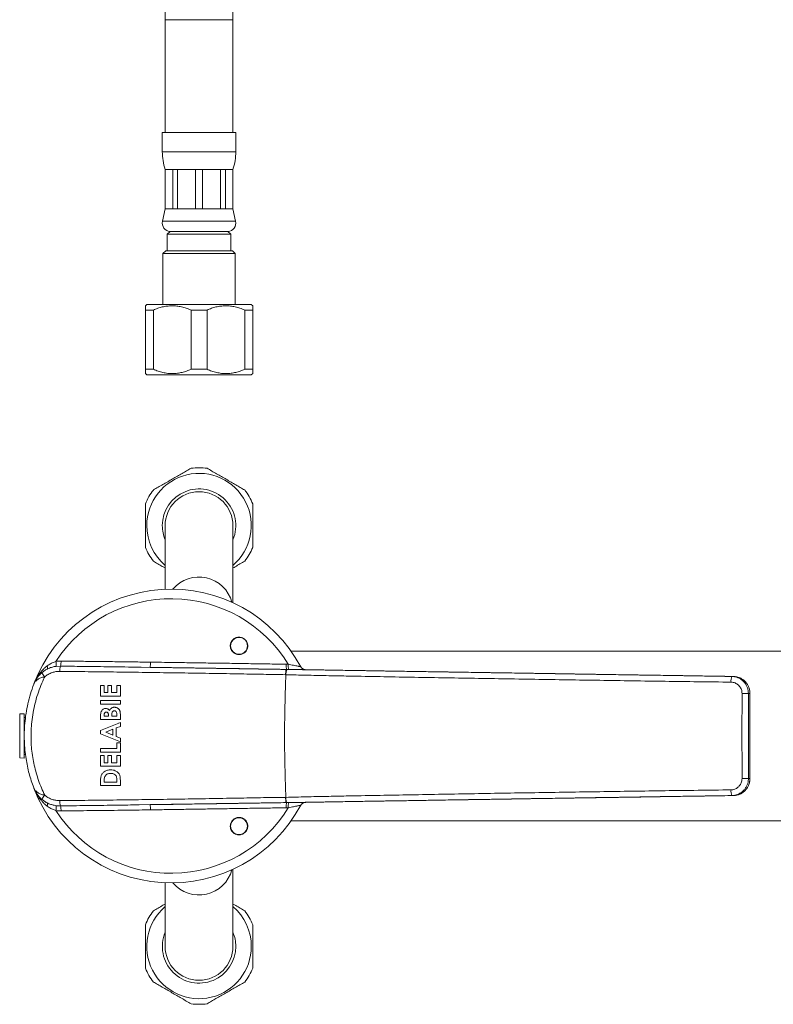
# Model space of a CAD drawing. Units: millimetres. Extents: x -67 to 346, y -311 to 560.
# Drawn here: x 63 to 197, y -311 to -137 of the extents above; entities that cross this region are included whole.
import ezdxf

# ---------------------------------------------------------------- set-up
doc = ezdxf.new("R2010")
doc.units = ezdxf.units.MM

msp = doc.modelspace()

# ---------------------------------------------------------------- linework, layer by layer
at = {"color": 7, "linetype": 'Continuous', "lineweight": 0}
for p, q in [((89.23, 15.38), (89.23, -137.12)), ((101.23, -137.12), (101.23, 15.38)), ((89.23, -137.12), (89.23, -157.12)), ((101.23, -157.12), (101.23, -137.12)), ((88.73, -157.12), (88.73, -160.5)), ((101.73, -157.12), (88.73, -157.12)), ((101.73, -160.5), (101.73, -157.12)), ((89.23, -163.62), (89.23, -170.62)), ((89.26, -163.62), (89.23, -163.62)), ((90.57, -163.62), (89.26, -163.62)), ((89.26, -163.62), (89.26, -170.62)), ((91.44, -163.62), (90.57, -163.62)), ((90.57, -170.62), (90.57, -163.62)), ((94.61, -163.62), (91.44, -163.62)), ((91.44, -163.62), (91.44, -170.62)), ((95.84, -163.62), (94.61, -163.62)), ((94.61, -170.62), (94.61, -163.62)), ((99.01, -163.62), (95.84, -163.62)), ((95.84, -163.62), (95.84, -170.62)), ((99.88, -163.62), (99.01, -163.62)), ((99.01, -170.62), (99.01, -163.62)), ((101.2, -163.62), (99.88, -163.62)), ((99.88, -163.62), (99.88, -170.62)), ((101.23, -163.62), (101.2, -163.62)), ((101.2, -170.62), (101.2, -163.62)), ((101.23, -170.62), (101.23, -163.62)), ((89.23, -170.62), (88.76, -172.82)), ((89.26, -170.62), (89.23, -170.62)), ((90.57, -170.62), (89.26, -170.62)), ((91.44, -170.62), (90.57, -170.62)), ((94.61, -170.62), (91.44, -170.62)), ((95.84, -170.62), (94.61, -170.62)), ((99.01, -170.62), (95.84, -170.62)), ((99.88, -170.62), (99.01, -170.62)), ((101.2, -170.62), (99.88, -170.62)), ((101.23, -170.62), (101.2, -170.62)), ((101.69, -172.82), (101.23, -170.62)), ((90.1, -174.62), (89.6, -175.12)), ((89.6, -175.12), (89.6, -178.02)), ((100.85, -175.12), (89.6, -175.12)), ((100.35, -174.62), (90.1, -174.62)), ((100.85, -175.12), (100.35, -174.62)), ((100.85, -178.02), (100.85, -175.12)), ((89.33, -178.02), (88.83, -178.52)), ((88.83, -178.52), (88.83, -187.52)), ((101.63, -178.52), (88.83, -178.52)), ((101.13, -178.02), (89.33, -178.02)), ((101.63, -178.52), (101.13, -178.02)), ((101.63, -187.52), (101.63, -178.52)), ((85.98, -187.52), (85.73, -187.77)), ((104.48, -187.52), (85.98, -187.52)), ((104.73, -187.77), (104.48, -187.52)), ((87.14, -188.52), (85.73, -188.52)), ((85.73, -188.52), (85.73, -199.02)), ((87.14, -199.02), (87.14, -188.52)), ((93.81, -188.52), (93.81, -199.02)), ((96.64, -188.52), (93.81, -188.52)), ((96.64, -199.02), (96.64, -188.52)), ((103.31, -188.52), (103.31, -199.02)), ((104.73, -188.52), (103.31, -188.52)), ((104.73, -199.02), (104.73, -188.52)), ((87.14, -199.02), (85.73, -199.02)), ((85.73, -199.77), (85.98, -200.02)), ((104.48, -200.02), (85.98, -200.02)), ((96.64, -199.02), (93.81, -199.02)), ((104.73, -199.02), (103.31, -199.02)), ((104.48, -200.02), (104.73, -199.77)), ((89.23, -226.69), (89.23, -237.96)), ((101.23, -240.34), (101.23, -226.69)), ((100.8, -247.98), (100.8, -248)), ((103.8, -248), (103.8, -247.98)), ((224.85, -248.94), (111.54, -248.94)), ((70.7, -251.56), (69.93, -251.61)), ((86.58, -251.78), (84.98, -251.75)), ((110.65, -251.23), (111.03, -251.23)), ((110.77, -252.15), (110.77, -252.15)), ((110.77, -252.15), (110.77, -252.15)), ((113.23, -251.67), (113.23, -251.67)), ((114.09, -252.2), (114.09, -252.2)), ((77.8, -256.87), (77.8, -254.98)), ((77.8, -254.98), (78.43, -254.98)), ((78.43, -254.98), (78.43, -256.24)), ((79.1, -256.24), (79.1, -254.98)), ((79.1, -254.98), (79.73, -254.98)), ((79.73, -254.98), (79.73, -256.24)), ((80.67, -256.24), (80.67, -254.98)), ((80.67, -254.98), (81.3, -254.98)), ((81.3, -254.98), (81.3, -256.87)), ((81.3, -256.87), (77.8, -256.87)), ((77.8, -258.3), (77.8, -257.68)), ((77.8, -257.68), (81.3, -257.68)), ((78.43, -256.24), (79.1, -256.24)), ((79.73, -256.24), (80.67, -256.24)), ((81.3, -257.68), (81.3, -258.3)), ((81.3, -258.3), (77.8, -258.3)), ((64.3, -260.01), (63.49, -260.04)), ((64.3, -260.01), (64.3, -267.86)), ((64.52, -260.66), (64.3, -260.66)), ((64.3, -261.39), (64.44, -261.39)), ((77.8, -261.04), (77.8, -260.48)), ((81.3, -261.04), (77.8, -261.04)), ((78.43, -260.22), (78.43, -260.41)), ((78.43, -260.41), (79.19, -260.41)), ((79.19, -260.41), (79.19, -260.25)), ((79.78, -260.26), (79.78, -260.41)), ((79.78, -260.41), (80.67, -260.41)), ((80.67, -260.41), (80.67, -260.23)), ((81.3, -260.06), (81.3, -261.04)), ((64.39, -261.88), (64.3, -261.88)), ((77.8, -262.97), (81.3, -261.56)), ((77.8, -263.55), (77.8, -262.97)), ((79.96, -262.74), (78.74, -263.26)), ((79.96, -263.79), (79.96, -262.74)), ((81.3, -262.23), (80.58, -262.5)), ((80.58, -262.5), (80.58, -264.03)), ((81.02, -261.64), (80.97, -261.69)), ((81.05, -261.66), (81.03, -261.64)), ((81.3, -261.56), (81.3, -262.23)), ((81.3, -264.97), (77.8, -263.55)), ((78.74, -263.26), (79.96, -263.79)), ((80.58, -264.03), (81.3, -264.3)), ((81.3, -264.3), (81.3, -264.97)), ((64.3, -265.99), (64.39, -265.99)), ((64.43, -266.49), (64.3, -266.49)), ((77.8, -266.79), (77.8, -266.16)), ((77.8, -266.16), (80.67, -266.16)), ((80.67, -266.16), (80.67, -265.17)), ((80.67, -265.17), (81.3, -265.17)), ((81.3, -265.17), (81.3, -266.79)), ((63.49, -267.83), (64.3, -267.86)), ((64.3, -267.21), (64.52, -267.21)), ((81.3, -266.79), (77.8, -266.79)), ((77.8, -269.3), (77.8, -267.41)), ((77.8, -267.41), (78.43, -267.41)), ((78.43, -267.41), (78.43, -268.67)), ((79.1, -268.67), (79.1, -267.41)), ((79.1, -267.41), (79.73, -267.41)), ((79.73, -267.41), (79.73, -268.67)), ((80.67, -268.67), (80.67, -267.41)), ((80.67, -267.41), (81.3, -267.41)), ((81.3, -267.41), (81.3, -269.3)), ((81.3, -269.3), (77.8, -269.3)), ((78.43, -268.67), (79.1, -268.67)), ((79.73, -268.67), (80.67, -268.67)), ((77.8, -272.71), (77.8, -271.92)), ((78.43, -271.84), (78.43, -272.08)), ((80.67, -272.08), (80.67, -271.75)), ((81.3, -271.91), (81.3, -272.71)), ((192.72, -271.48), (192.71, -271.48)), ((81.3, -272.71), (77.8, -272.71)), ((78.43, -272.08), (80.67, -272.08)), ((69.93, -276.27), (70.7, -276.32)), ((84.62, -276.12), (86.58, -276.09)), ((111.03, -276.64), (110.65, -276.65)), ((110.77, -275.73), (110.77, -275.73)), ((110.77, -275.73), (110.77, -275.73)), ((113.23, -276.2), (113.23, -276.2)), ((114.09, -275.68), (114.09, -275.68)), ((100.8, -279.87), (100.8, -279.89)), ((103.8, -279.89), (103.8, -279.87)), ((111.54, -278.94), (224.84, -278.94)), ((101.23, -301.19), (101.23, -287.53)), ((89.23, -289.91), (89.23, -301.19))]:
    msp.add_line(p, q, dxfattribs=at)
at = {"color": 8, "linetype": 'Continuous', "lineweight": 0}
for p, q in [((101.23, -137.12), (89.23, -137.12)), ((101.73, -160.5), (88.73, -160.5)), ((101.69, -172.82), (88.76, -172.82)), ((192.72, -256.39), (192.71, -256.39)), ((63.49, -260.04), (63.49, -267.83)), ((114.08, -275.68), (114.09, -275.68))]:
    msp.add_line(p, q, dxfattribs=at)
at = {"color": 7, "linetype": 'Continuous', "lineweight": 0, "flags": 128}
for points in [[(68.37, -251.52), (68.4, -251.63), (68.42, -251.73), (68.42, -251.82), (68.42, -251.91), (68.41, -251.98), (68.39, -252.04), (68.36, -252.08), (68.32, -252.11)], [(192.71, -256.39), (192.57, -256.39), (192.44, -256.39)], [(192.44, -271.48), (192.57, -271.48), (192.71, -271.48)], [(189.78, -274.48), (189.65, -274.48), (189.51, -274.48)], [(68.37, -276.35), (68.4, -276.24), (68.42, -276.14), (68.42, -276.05), (68.42, -275.97), (68.41, -275.89), (68.39, -275.84), (68.36, -275.79), (68.32, -275.76)]]:
    msp.add_lwpolyline(points, dxfattribs=at)
at = {"color": 7, "linetype": 'Continuous', "lineweight": 0}
for centre in [(102.31, -247.98), (102.3, -279.9)]:
    msp.add_circle(centre, 1.49, dxfattribs=at)
for centre, radius, start, end in [((98.73, -160.5), 10, 180, 198.1949), ((91.73, -160.5), 10, 341.8051, 0), ((90.23, -173.13), 1.5, 167.9747, 265.2198), ((100.23, -173.13), 1.5, 274.7802, 12.0253), ((95.23, -226.69), 9.25, 310.4398, 180), ((95.23, -226.69), 10.25, 82.0542, 97.9458), ((95.23, -226.69), 10.25, 142.0542, 157.9458), ((95.23, -226.69), 6.5, 337.3801, 180), ((95.23, -226.69), 6, 0, 180), ((95.23, -226.69), 10.25, 22.0542, 37.9458), ((95.23, -226.69), 9.25, 180, 229.5602), ((95.23, -226.69), 6.5, 180, 202.6199), ((95.23, -226.69), 10.25, 202.0542, 217.9458), ((95.23, -226.69), 10.25, 322.0542, 337.9458), ((90.3, -263.94), 26, 28.1543, 159.3615), ((90.3, -263.94), 24.31, 31.5051, 147.0745), ((102.3, -248), 1.55, 89.8544, 179.8308), ((102.31, -248), 1.55, 0.1387, 90.176), ((102.3, -247.99), 1.5, 180.239, 359.761), ((67.05, -251.27), 2.9, 353.3434, 10.857), ((67.96, -250.76), 2.85, 343.8541, 2.0216), ((77.62, -250.94), 9, 354.663, 0.5044), ((69.41, -251.93), 2.15, 201.7799, 225.6944), ((73.36, -252.38), 2.79, 162.8244, 182.4106), ((112.82, -251.47), 1.81, 172.3984, 202.012), ((114.11, -251.2), 1, 208.1544, 248.6195), ((114.11, -251.2), 1, 208.1555, 269.0806), ((191.44, -254.18), 2.09, 157.8122, 185.973), ((191.53, -100.16), 156.23, 269.9207, 270.331), ((191.53, -427.71), 156.23, 89.669, 90.0793), ((90.3, -263.94), 26, 200.7048, 331.8457), ((191.44, -273.69), 2.09, 174.027, 202.1878), ((69.41, -275.95), 2.15, 134.3056, 158.2201), ((73.36, -275.49), 2.79, 177.5894, 197.1756), ((67.05, -276.6), 2.9, 349.143, 6.6566), ((90.3, -263.94), 24.31, 212.9255, 328.4949), ((67.96, -277.11), 2.85, 357.9784, 16.1459), ((77.62, -276.93), 9, 359.4956, 5.337), ((112.82, -276.4), 1.81, 157.988, 187.6016), ((114.11, -276.68), 1, 90.9194, 151.8445), ((114.11, -276.68), 1, 111.2341, 151.8455), ((102.3, -279.88), 1.5, 0.2377, 179.7623), ((102.3, -279.87), 1.55, 181.2191, 270.1438), ((102.31, -279.87), 1.55, 269.824, 359.8613), ((95.23, -301.19), 9.25, 130.4398, 0), ((95.23, -301.19), 9.25, 0, 49.5602), ((95.23, -301.19), 10.25, 142.0542, 157.9458), ((95.23, -301.19), 10.25, 22.0542, 37.9458), ((95.23, -301.19), 6.5, 157.3801, 0), ((95.23, -301.19), 6.5, 0, 22.6199), ((95.23, -301.19), 6, 180, 0), ((95.23, -301.19), 10.25, 202.0542, 217.9458), ((95.23, -301.19), 10.25, 322.0542, 337.9458), ((95.23, -301.19), 10.25, 262.0542, 277.9458)]:
    msp.add_arc(centre, radius, start, end, dxfattribs=at)
at = {"color": 8, "linetype": 'Continuous', "lineweight": 0}
for centre, radius, start, end in [((95.22, -241.83), 6.04, 15.032, 139.8944), ((114.11, -251.2), 1, 248.6199, 269.0814), ((114.11, -276.68), 1, 90.9186, 111.2335), ((95.22, -286.04), 6.04, 220.1327, 344.9408)]:
    msp.add_arc(centre, radius, start, end, dxfattribs=at)
at = {"color": 7, "linetype": 'Continuous', "lineweight": 0}
for points, knots in [([(85.73, -187.78), (85.73, -187.78), (85.73, -187.8), (85.73, -187.92), (85.73, -188.13), (85.73, -188.35), (85.73, -188.49), (85.73, -188.52)], [0, 0, 0, 0, 0.208648, 0.442767, 0.684625, 0.926555, 1, 1, 1, 1]), ([(87.14, -188.52), (87.4, -188.42), (87.92, -188.21), (88.73, -187.97), (89.57, -187.82), (90.42, -187.76), (91.27, -187.8), (92.13, -187.95), (92.98, -188.18), (93.53, -188.41), (93.81, -188.52)], [0, 0, 0, 0, 0.121019, 0.242002, 0.366652, 0.491275, 0.616134, 0.741017, 0.870485, 1, 1, 1, 1]), ([(96.64, -188.52), (96.9, -188.42), (97.42, -188.21), (98.23, -187.97), (99.07, -187.82), (99.92, -187.76), (100.77, -187.8), (101.63, -187.95), (102.48, -188.18), (103.03, -188.41), (103.31, -188.52)], [0, 0, 0, 0, 0.121019, 0.242003, 0.366652, 0.491275, 0.616134, 0.741017, 0.870485, 1, 1, 1, 1]), ([(104.73, -188.52), (104.73, -188.49), (104.73, -188.35), (104.73, -188.14), (104.73, -187.93), (104.73, -187.8), (104.73, -187.78), (104.73, -187.78)], [0, 0, 0, 0, 0.073445, 0.307974, 0.542438, 0.783956, 1, 1, 1, 1]), ([(85.73, -199.02), (85.73, -199.06), (85.73, -199.2), (85.73, -199.41), (85.73, -199.62), (85.73, -199.75), (85.73, -199.76), (85.73, -199.77)], [0, 0, 0, 0, 0.073443, 0.307974, 0.542439, 0.783956, 1, 1, 1, 1]), ([(93.81, -199.02), (93.55, -199.13), (93.03, -199.34), (92.22, -199.58), (91.39, -199.73), (90.54, -199.79), (89.68, -199.75), (88.83, -199.6), (87.98, -199.36), (87.42, -199.14), (87.14, -199.02)], [0, 0, 0, 0, 0.121019, 0.242002, 0.366651, 0.491274, 0.616134, 0.741017, 0.870485, 1, 1, 1, 1]), ([(103.31, -199.02), (103.05, -199.13), (102.53, -199.34), (101.72, -199.58), (100.89, -199.73), (100.04, -199.79), (99.18, -199.75), (98.33, -199.6), (97.48, -199.36), (96.92, -199.14), (96.64, -199.02)], [0, 0, 0, 0, 0.121019, 0.242002, 0.366651, 0.491274, 0.616134, 0.741017, 0.870485, 1, 1, 1, 1]), ([(104.73, -199.77), (104.73, -199.76), (104.73, -199.75), (104.73, -199.63), (104.73, -199.42), (104.73, -199.2), (104.73, -199.06), (104.73, -199.02)], [0, 0, 0, 0, 0.208648, 0.442767, 0.684625, 0.926557, 1, 1, 1, 1]), ([(93.81, -216.53), (93.55, -216.68), (93.03, -216.98), (92.22, -217.45), (91.39, -217.93), (90.54, -218.42), (89.68, -218.92), (88.83, -219.41), (87.98, -219.9), (87.42, -220.22), (87.14, -220.38)], [0, 0, 0, 0, 0.121019, 0.242002, 0.366652, 0.491275, 0.616134, 0.741017, 0.870485, 1, 1, 1, 1]), ([(103.31, -220.38), (103.05, -220.23), (102.53, -219.93), (101.72, -219.47), (100.89, -218.98), (100.04, -218.49), (99.18, -218), (98.33, -217.51), (97.48, -217.02), (96.92, -216.7), (96.64, -216.53)], [0, 0, 0, 0, 0.121019, 0.242003, 0.366652, 0.491275, 0.616134, 0.741017, 0.870485, 1, 1, 1, 1]), ([(85.73, -222.84), (85.73, -222.93), (85.73, -223.31), (85.73, -223.99), (85.73, -224.9), (85.73, -225.83), (85.73, -226.78), (85.73, -227.73), (85.73, -228.68), (85.73, -229.61), (85.73, -230.23), (85.73, -230.53)], [0, 0, 0, 0, 0.036725, 0.153998, 0.271239, 0.392006, 0.512754, 0.632557, 0.752382, 0.876172, 1, 1, 1, 1]), ([(104.73, -230.53), (104.73, -230.24), (104.73, -229.64), (104.73, -228.71), (104.73, -227.76), (104.73, -226.8), (104.73, -225.86), (104.73, -224.94), (104.73, -224.02), (104.73, -223.32), (104.73, -222.93), (104.73, -222.84)], [0, 0, 0, 0, 0.12006, 0.240085, 0.363678, 0.487244, 0.604295, 0.721363, 0.842301, 0.963275, 1, 1, 1, 1]), ([(87.14, -232.99), (87.4, -233.14), (87.92, -233.44), (88.62, -233.84), (89.06, -234.1), (89.23, -234.19)], [0, 0, 0, 0, 0.382902, 0.765691, 1, 1, 1, 1]), ([(101.23, -234.19), (101.36, -234.12), (101.78, -233.87), (102.48, -233.47), (103.03, -233.15), (103.31, -232.99)], [0, 0, 0, 0, 0.18057, 0.590211, 1, 1, 1, 1]), ([(101.2, -246.89), (101.15, -246.95), (101.03, -247.08), (100.9, -247.31), (100.8, -247.55), (100.75, -247.8), (100.75, -248.06), (100.78, -248.32), (100.86, -248.57), (100.99, -248.8), (101.14, -249.01), (101.33, -249.19), (101.55, -249.34), (101.79, -249.44), (102.05, -249.51), (102.31, -249.53), (102.57, -249.51), (102.82, -249.45), (103.06, -249.34), (103.28, -249.2), (103.47, -249.02), (103.63, -248.81), (103.75, -248.58), (103.82, -248.33), (103.86, -248.07), (103.85, -247.81), (103.79, -247.55), (103.7, -247.31), (103.56, -247.09), (103.39, -246.89), (103.19, -246.72), (102.96, -246.59), (102.72, -246.5), (102.46, -246.44), (102.2, -246.44), (101.94, -246.48), (101.69, -246.56), (101.43, -246.69), (101.29, -246.82), (101.2, -246.89)], [0, 0, 0, 0, 0.026785, 0.053569, 0.080356, 0.107143, 0.133889, 0.160635, 0.187367, 0.2141, 0.240869, 0.267639, 0.294479, 0.32132, 0.348234, 0.375149, 0.402109, 0.429068, 0.456024, 0.482979, 0.509884, 0.536787, 0.563615, 0.590443, 0.617203, 0.643963, 0.670694, 0.697425, 0.724178, 0.750931, 0.777747, 0.804564, 0.831457, 0.858351, 0.885301, 0.912251, 0.939214, 0.966176, 1, 1, 1, 1]), ([(68.37, -251.52), (68.56, -251.39), (68.94, -251.13), (69.47, -250.88), (69.8, -250.76), (69.9, -250.72)], [0, 0, 0, 0, 0.403228, 0.814557, 1, 1, 1, 1]), ([(69.9, -250.72), (70.05, -250.7), (70.35, -250.67), (70.66, -250.66), (70.81, -250.66)], [0, 0, 0, 0, 0.498493, 1, 1, 1, 1]), ([(70.81, -250.66), (72.12, -250.68), (74.42, -250.71), (77.72, -250.75), (80.68, -250.78), (83.65, -250.82), (85.63, -250.85), (86.62, -250.86)], [0, 0, 0, 0, 0.250505, 0.437744, 0.624983, 0.812491, 1, 1, 1, 1]), ([(86.62, -250.86), (87.94, -250.88), (90.38, -250.92), (93.93, -250.97), (97.27, -251.02), (100.62, -251.07), (103.97, -251.13), (107.32, -251.18), (109.54, -251.21), (110.65, -251.23)], [0, 0, 0, 0, 0.164278, 0.303271, 0.44228, 0.581273, 0.720844, 0.86043, 1, 1, 1, 1]), ([(65.97, -254.77), (65.97, -254.77), (66.06, -254.54), (66.25, -254.09), (66.6, -253.47), (67, -252.88), (67.44, -252.36), (67.89, -251.9), (68.21, -251.65), (68.37, -251.52)], [0, 0, 0, 0, 0.003837, 0.184122, 0.3585, 0.533204, 0.707499, 0.853769, 1, 1, 1, 1]), ([(68.32, -252.11), (68.15, -252.2), (67.83, -252.39), (67.37, -252.75), (66.93, -253.17), (66.55, -253.66), (66.22, -254.19), (66.05, -254.57), (65.97, -254.77), (65.97, -254.77)], [0, 0, 0, 0, 0.145923, 0.291911, 0.466198, 0.641054, 0.815482, 0.996202, 1, 1, 1, 1]), ([(65.97, -254.77), (65.97, -254.77), (65.98, -254.75), (66.01, -254.68), (66.1, -254.44), (66.29, -254.06), (66.6, -253.58), (66.97, -253.13), (67.27, -252.86), (67.41, -252.72)], [0, 0, 0, 0, 0.005826, 0.022142, 0.091545, 0.314595, 0.537601, 0.768931, 1, 1, 1, 1]), ([(67.41, -252.72), (67.56, -252.61), (67.84, -252.38), (68.16, -252.2), (68.32, -252.11)], [0, 0, 0, 0, 0.497014, 1, 1, 1, 1]), ([(70.58, -252.5), (70.35, -252.51), (69.9, -252.52), (69.33, -252.67), (68.88, -252.84), (68.54, -253.02), (68.21, -253.22), (68.01, -253.38), (67.91, -253.46)], [0, 0, 0, 0, 0.232772, 0.472194, 0.60183, 0.731467, 0.865734, 1, 1, 1, 1]), ([(69.93, -251.61), (69.82, -251.62), (69.49, -251.68), (68.93, -251.82), (68.53, -252.01), (68.32, -252.11)], [0, 0, 0, 0, 0.191441, 0.591172, 1, 1, 1, 1]), ([(110.55, -253.08), (109.89, -253.07), (108.58, -253.05), (106.61, -253.02), (104.64, -252.98), (102.67, -252.95), (99.71, -252.89), (95.77, -252.83), (90.8, -252.75), (85.77, -252.68), (80.7, -252.61), (75.63, -252.55), (72.26, -252.52), (70.58, -252.5)], [0, 0, 0, 0, 0.04915, 0.098323, 0.147553, 0.196806, 0.246024, 0.368914, 0.491805, 0.618729, 0.745653, 0.872827, 1, 1, 1, 1]), ([(86.58, -251.78), (88.03, -251.8), (91.11, -251.85), (95.85, -251.92), (99.8, -251.98), (102.76, -252.03), (104.74, -252.06), (106.72, -252.09), (108.69, -252.12), (110.02, -252.14), (110.66, -252.15), (110.66, -252.15)], [0, 0, 0, 0, 0.179838, 0.384819, 0.589799, 0.67186, 0.75398, 0.836061, 0.918048, 0.999997, 1, 1, 1, 1]), ([(110.77, -252.15), (110.77, -252.15), (109.64, -252.13), (107.43, -252.1), (104.07, -252.04), (100.7, -251.99), (97.33, -251.94), (93.95, -251.89), (90.37, -251.84), (87.91, -251.8), (86.58, -251.78)], [0, 0, 0, 0, 0.000002, 0.138995, 0.278003, 0.416995, 0.556565, 0.69615, 0.83572, 1, 1, 1, 1]), ([(110.55, -253.08), (110.55, -253.01), (110.55, -252.89), (110.56, -252.71), (110.57, -252.55), (110.59, -252.41), (110.61, -252.29), (110.62, -252.21), (110.64, -252.16), (110.66, -252.15), (110.66, -252.15)], [0, 0, 0, 0, 0.125, 0.250002, 0.374999, 0.500002, 0.624999, 0.750001, 0.874998, 1, 1, 1, 1]), ([(110.58, -253.08), (110.6, -252.95), (110.62, -252.71), (110.68, -252.4), (110.74, -252.19), (110.79, -252.16), (110.81, -252.15)], [0, 0, 0, 0, 0.25005, 0.500061, 0.750051, 1, 1, 1, 1]), ([(110.65, -251.23), (110.65, -251.31), (110.65, -251.47), (110.66, -251.71), (110.69, -251.94), (110.72, -252.11), (110.75, -252.13), (110.77, -252.15)], [0, 0, 0, 0, 0.175634, 0.319818, 0.546546, 0.773272, 1, 1, 1, 1]), ([(110.66, -252.15), (110.68, -252.15), (110.73, -252.15), (110.77, -252.15), (110.81, -252.15)], [0, 0, 0, 0, 0.253863, 1, 1, 1, 1]), ([(110.77, -252.15), (110.75, -252.15), (110.71, -252.15), (110.68, -252.15), (110.66, -252.15)], [0, 0, 0, 0, 0.560197, 1, 1, 1, 1]), ([(111.14, -252.15), (111.02, -252.15), (110.89, -252.15), (110.77, -252.15), (110.77, -252.15)], [0, 0, 0, 0, 0.999844, 1, 1, 1, 1]), ([(110.81, -252.15), (111.42, -252.16), (112.64, -252.18), (114.44, -252.21), (116.23, -252.24), (118.01, -252.26), (119.78, -252.29), (122.73, -252.34), (126.89, -252.41), (132.03, -252.49), (136.94, -252.57), (141.63, -252.64), (146.35, -252.72), (151.08, -252.79), (155.84, -252.87), (160.61, -252.94), (165.39, -253.02), (170.19, -253.09), (174.99, -253.17), (179.82, -253.24), (184.66, -253.32), (187.89, -253.37), (189.51, -253.39)], [0, 0, 0, 0, 0.023126, 0.046257, 0.069416, 0.092599, 0.115785, 0.138947, 0.208441, 0.277935, 0.338049, 0.398166, 0.45828, 0.51851, 0.578742, 0.638971, 0.699085, 0.759202, 0.819316, 0.879543, 0.939773, 1, 1, 1, 1]), ([(111.03, -251.23), (111.18, -251.27), (111.5, -251.33), (111.95, -251.42), (112.36, -251.5), (112.68, -251.57), (112.91, -251.61), (113.04, -251.63), (113.14, -251.65), (113.21, -251.67), (113.22, -251.67), (113.23, -251.67)], [0, 0, 0, 0, 0.148498, 0.300221, 0.441837, 0.588461, 0.679619, 0.773037, 0.82609, 0.911671, 1, 1, 1, 1]), ([(114.09, -252.2), (114.08, -252.2), (114.07, -252.2), (113.95, -252.19), (113.74, -252.19), (113.44, -252.19), (113.1, -252.18), (112.75, -252.18), (112.32, -252.17), (111.78, -252.16), (111.36, -252.15), (111.14, -252.15)], [0, 0, 0, 0, 0.077599, 0.172131, 0.297473, 0.422916, 0.519247, 0.616051, 0.712493, 0.856202, 1, 1, 1, 1]), ([(115.61, -252.22), (115.48, -252.22), (115.23, -252.21), (114.87, -252.21), (114.52, -252.2), (114.27, -252.2), (114.13, -252.2), (114.09, -252.2)], [0, 0, 0, 0, 0.224417, 0.448833, 0.680424, 0.912003, 1, 1, 1, 1]), ([(189.78, -253.39), (188.46, -253.37), (185.8, -253.33), (181.82, -253.27), (177.86, -253.21), (173.9, -253.15), (169.95, -253.09), (166.03, -253.03), (162.13, -252.96), (158.26, -252.9), (154.4, -252.84), (150.55, -252.78), (146.72, -252.72), (142.63, -252.66), (138.28, -252.59), (133.69, -252.52), (129.13, -252.44), (124.59, -252.37), (120.09, -252.29), (117.1, -252.25), (115.61, -252.22)], [0, 0, 0, 0, 0.05198, 0.103963, 0.155943, 0.208021, 0.260101, 0.312178, 0.363779, 0.415383, 0.466984, 0.518678, 0.570375, 0.62207, 0.684975, 0.747885, 0.81079, 0.873855, 0.936928, 1, 1, 1, 1]), ([(67.91, -253.46), (67.85, -253.59), (67.55, -254.22), (67.07, -255.37), (66.53, -256.94), (66.1, -258.54), (65.78, -260.18), (65.58, -261.76), (65.49, -263.3), (65.5, -264.79), (65.59, -266.27), (65.78, -267.71), (66.05, -269.12), (66.4, -270.48), (66.83, -271.82), (67.32, -273.14), (67.71, -273.99), (67.91, -274.41)], [0, 0, 0, 0, 0.01951, 0.095929, 0.17262, 0.24939, 0.326056, 0.402453, 0.470751, 0.539188, 0.607626, 0.675927, 0.740629, 0.805491, 0.870414, 0.935288, 1, 1, 1, 1]), ([(67.91, -253.46), (67.79, -253.49), (67.54, -253.54), (67.22, -253.65), (66.94, -253.77), (66.69, -253.92), (66.44, -254.1), (66.24, -254.3), (66.08, -254.53), (66, -254.69), (65.97, -254.77), (65.97, -254.77)], [0, 0, 0, 0, 0.129126, 0.258345, 0.367042, 0.475765, 0.612372, 0.749012, 0.871982, 0.994958, 1, 1, 1, 1]), ([(110.58, -253.08), (110.56, -253.9), (110.5, -255.53), (110.44, -257.97), (110.39, -260.39), (110.36, -262.81), (110.36, -265.22), (110.39, -267.61), (110.44, -269.99), (110.51, -272.38), (110.56, -273.98), (110.58, -274.8)], [0, 0, 0, 0, 0.114092, 0.225772, 0.336816, 0.448035, 0.559935, 0.669131, 0.778199, 0.887917, 1, 1, 1, 1]), ([(110.58, -253.08), (110.58, -253.08), (110.57, -253.08), (110.56, -253.08), (110.55, -253.08)], [0, 0, 0, 0, 0.001623, 1, 1, 1, 1]), ([(189.36, -254.4), (187.42, -254.38), (183.53, -254.33), (177.72, -254.25), (171.92, -254.17), (166.14, -254.08), (160.38, -253.99), (154.65, -253.9), (148.93, -253.81), (143.24, -253.71), (137.58, -253.62), (132.04, -253.52), (126.6, -253.42), (122.46, -253.34), (119.52, -253.28), (117.75, -253.25), (115.98, -253.21), (114.2, -253.17), (112.41, -253.13), (111.19, -253.1), (110.58, -253.08), (110.58, -253.08)], [0, 0, 0, 0, 0.072332, 0.14468, 0.217033, 0.289381, 0.361713, 0.434049, 0.506401, 0.578759, 0.651111, 0.723446, 0.792564, 0.861683, 0.88474, 0.907821, 0.930899, 0.953953, 0.976979, 0.999999, 1, 1, 1, 1]), ([(191.32, -256.39), (191.31, -256.28), (191.3, -256.06), (191.21, -255.73), (191.08, -255.42), (190.89, -255.14), (190.66, -254.9), (190.39, -254.69), (190.09, -254.54), (189.75, -254.43), (189.5, -254.41), (189.36, -254.4)], [0, 0, 0, 0, 0.108382, 0.216761, 0.325054, 0.433346, 0.5417, 0.650057, 0.758612, 0.867173, 1, 1, 1, 1]), ([(189.51, -253.39), (189.61, -253.4), (189.81, -253.41), (190.18, -253.47), (190.6, -253.6), (191.05, -253.83), (191.45, -254.14), (191.79, -254.51), (192.08, -254.93), (192.28, -255.39), (192.41, -255.88), (192.43, -256.22), (192.44, -256.39)], [0, 0, 0, 0, 0.066304, 0.132607, 0.24104, 0.34947, 0.457893, 0.566314, 0.674735, 0.783156, 0.891578, 1, 1, 1, 1]), ([(189.51, -253.39), (189.55, -253.39), (189.6, -253.39), (189.69, -253.39), (189.74, -253.39), (189.78, -253.39)], [0, 0, 0, 0, 0.499905, 0.501444, 1, 1, 1, 1]), ([(192.71, -256.39), (192.71, -256.29), (192.7, -256.08), (192.64, -255.71), (192.52, -255.29), (192.29, -254.83), (192, -254.42), (191.64, -254.07), (191.22, -253.78), (190.77, -253.56), (190.28, -253.42), (189.95, -253.4), (189.78, -253.39)], [0, 0, 0, 0, 0.066296, 0.132592, 0.241008, 0.349425, 0.457851, 0.566277, 0.674709, 0.78314, 0.891571, 1, 1, 1, 1]), ([(192.72, -256.39), (192.72, -256.37), (192.72, -256.25), (192.7, -256.04), (192.65, -255.75), (192.58, -255.47), (192.47, -255.19), (192.34, -254.93), (192.19, -254.68), (192.01, -254.44), (191.81, -254.23), (191.59, -254.04), (191.35, -253.86), (191.1, -253.72), (190.83, -253.6), (190.56, -253.5), (190.27, -253.44), (190.03, -253.4), (189.88, -253.4), (189.83, -253.4)], [0, 0, 0, 0, 0.012965, 0.076592, 0.14037, 0.203626, 0.266962, 0.331068, 0.394937, 0.457994, 0.521788, 0.585897, 0.649009, 0.712347, 0.776376, 0.83998, 0.902881, 0.966597, 1, 1, 1, 1]), ([(65.97, -273.1), (65.82, -272.68), (65.52, -271.85), (65.15, -270.58), (64.84, -269.28), (64.59, -267.89), (64.4, -266.42), (64.3, -264.85), (64.29, -263.28), (64.39, -261.64), (64.59, -259.94), (64.92, -258.2), (65.37, -256.47), (65.77, -255.34), (65.97, -254.77)], [0, 0, 0, 0, 0.070725, 0.141449, 0.212924, 0.284399, 0.367569, 0.450739, 0.535167, 0.619594, 0.713789, 0.807985, 0.903992, 1, 1, 1, 1]), ([(191.32, -271.48), (191.31, -268.65), (191.3, -263.62), (191.31, -258.59), (191.32, -256.39)], [0, 0, 0, 0, 0.562418, 1, 1, 1, 1]), ([(192.44, -256.39), (192.44, -258.59), (192.44, -263.62), (192.44, -268.65), (192.44, -271.48)], [0, 0, 0, 0, 0.437575, 1, 1, 1, 1]), ([(192.71, -271.48), (192.71, -269.36), (192.71, -264.33), (192.71, -259.3), (192.71, -256.39)], [0, 0, 0, 0, 0.422295, 1, 1, 1, 1]), ([(192.72, -271.48), (192.72, -270.23), (192.72, -266.14), (192.72, -261.11), (192.72, -257.33), (192.72, -256.39)], [0, 0, 0, 0, 0.248903, 0.813179, 1, 1, 1, 1]), ([(77.86, -259.77), (77.88, -259.71), (77.92, -259.6), (78, -259.45), (78.11, -259.31), (78.27, -259.17), (78.48, -259.08), (78.65, -259.07), (78.71, -259.07)], [0, 0, 0, 0, 0.14546, 0.290536, 0.43748, 0.584384, 0.832721, 1, 1, 1, 1]), ([(78.8, -259.7), (78.75, -259.7), (78.66, -259.71), (78.56, -259.78), (78.49, -259.88), (78.44, -260.03), (78.43, -260.15), (78.43, -260.22)], [0, 0, 0, 0, 0.202432, 0.353029, 0.503497, 0.723712, 1, 1, 1, 1]), ([(78.71, -259.07), (78.81, -259.08), (78.95, -259.09), (79.13, -259.17), (79.26, -259.28), (79.34, -259.37), (79.39, -259.43)], [0, 0, 0, 0, 0.357494, 0.535507, 0.720605, 1, 1, 1, 1]), ([(79.19, -260.25), (79.19, -260.19), (79.19, -260.09), (79.16, -259.95), (79.09, -259.83), (79, -259.74), (78.89, -259.7), (78.83, -259.7), (78.8, -259.7)], [0, 0, 0, 0, 0.203364, 0.405433, 0.569179, 0.734052, 0.888655, 1, 1, 1, 1]), ([(79.39, -259.43), (79.43, -259.36), (79.5, -259.22), (79.67, -259.03), (79.88, -258.91), (80.1, -258.85), (80.22, -258.85), (80.29, -258.84)], [0, 0, 0, 0, 0.202909, 0.412772, 0.666458, 0.830419, 1, 1, 1, 1]), ([(80.26, -259.47), (80.2, -259.48), (80.09, -259.49), (79.96, -259.58), (79.86, -259.71), (79.81, -259.88), (79.78, -260.08), (79.78, -260.2), (79.78, -260.26)], [0, 0, 0, 0, 0.182504, 0.312315, 0.441126, 0.644143, 0.821865, 1, 1, 1, 1]), ([(80.67, -260.23), (80.67, -260.15), (80.67, -259.99), (80.64, -259.78), (80.58, -259.63), (80.49, -259.54), (80.39, -259.48), (80.31, -259.47), (80.26, -259.47)], [0, 0, 0, 0, 0.251188, 0.493712, 0.634671, 0.75358, 0.873004, 1, 1, 1, 1]), ([(80.29, -258.84), (80.35, -258.85), (80.47, -258.86), (80.65, -258.9), (80.82, -258.99), (80.96, -259.1), (81.09, -259.23), (81.18, -259.37), (81.24, -259.52), (81.29, -259.75), (81.3, -259.93), (81.3, -260.06)], [0, 0, 0, 0, 0.103488, 0.206605, 0.310717, 0.414869, 0.511587, 0.608281, 0.699201, 0.790364, 1, 1, 1, 1]), ([(77.8, -260.48), (77.8, -260.42), (77.8, -260.3), (77.81, -260.06), (77.84, -259.89), (77.86, -259.77)], [0, 0, 0, 0, 0.250359, 0.500717, 1, 1, 1, 1]), ([(77.8, -271.92), (77.8, -271.79), (77.81, -271.54), (77.85, -271.2), (77.92, -270.93), (78.02, -270.71), (78.16, -270.51), (78.35, -270.33), (78.59, -270.17), (78.87, -270.04), (79.16, -269.96), (79.41, -269.93), (79.56, -269.93), (79.6, -269.93)], [0, 0, 0, 0, 0.1235004, 0.2467426, 0.3243691, 0.4017497, 0.4796419, 0.5575749, 0.6578149, 0.7580322, 0.8568683, 0.9557713, 1, 1, 1, 1]), ([(79.6, -269.93), (79.74, -269.93), (80, -269.95), (80.35, -270.05), (80.62, -270.19), (80.83, -270.34), (81, -270.53), (81.14, -270.74), (81.23, -270.97), (81.28, -271.24), (81.3, -271.56), (81.3, -271.79), (81.3, -271.91)], [0, 0, 0, 0, 0.1346699, 0.2688139, 0.3538409, 0.438772, 0.5241743, 0.6095129, 0.6883102, 0.7674217, 0.8836513, 1, 1, 1, 1]), ([(78.71, -270.88), (78.67, -270.94), (78.59, -271.04), (78.5, -271.25), (78.44, -271.52), (78.43, -271.72), (78.43, -271.84)], [0, 0, 0, 0, 0.192557, 0.393645, 0.660472, 1, 1, 1, 1]), ([(79.59, -270.55), (79.51, -270.56), (79.36, -270.56), (79.14, -270.61), (78.91, -270.71), (78.78, -270.82), (78.71, -270.88)], [0, 0, 0, 0, 0.249624, 0.472162, 0.701958, 1, 1, 1, 1]), ([(80.67, -271.75), (80.67, -271.67), (80.67, -271.5), (80.64, -271.25), (80.56, -271), (80.36, -270.77), (80.12, -270.64), (79.88, -270.57), (79.71, -270.56), (79.62, -270.56), (79.59, -270.55)], [0, 0, 0, 0, 0.133677, 0.267051, 0.409583, 0.553103, 0.73209, 0.843965, 0.956087, 1, 1, 1, 1]), ([(189.36, -273.47), (189.47, -273.47), (189.7, -273.45), (190.02, -273.36), (190.33, -273.22), (190.6, -273.03), (190.84, -272.79), (191.04, -272.52), (191.19, -272.21), (191.3, -271.87), (191.31, -271.62), (191.32, -271.48)], [0, 0, 0, 0, 0.108706, 0.217407, 0.325877, 0.434344, 0.542669, 0.650993, 0.759313, 0.867634, 1, 1, 1, 1]), ([(192.44, -271.48), (192.43, -271.58), (192.43, -271.79), (192.37, -272.16), (192.24, -272.58), (192.02, -273.04), (191.72, -273.45), (191.37, -273.8), (190.95, -274.09), (190.5, -274.31), (190.01, -274.45), (189.68, -274.47), (189.51, -274.48)], [0, 0, 0, 0, 0.065925, 0.132554, 0.239435, 0.349415, 0.456301, 0.566286, 0.673164, 0.783142, 0.89002, 1, 1, 1, 1]), ([(189.78, -274.48), (189.89, -274.48), (190.09, -274.47), (190.46, -274.4), (190.87, -274.27), (191.32, -274.04), (191.72, -273.73), (192.07, -273.36), (192.35, -272.94), (192.55, -272.48), (192.68, -271.99), (192.7, -271.65), (192.71, -271.48)], [0, 0, 0, 0, 0.066339, 0.13268, 0.241095, 0.34951, 0.457922, 0.566335, 0.674751, 0.783167, 0.891583, 1, 1, 1, 1]), ([(189.8, -274.48), (189.81, -274.48), (189.92, -274.48), (190.13, -274.46), (190.42, -274.41), (190.69, -274.33), (190.97, -274.22), (191.23, -274.09), (191.47, -273.93), (191.7, -273.75), (191.91, -273.54), (192.1, -273.32), (192.27, -273.08), (192.41, -272.82), (192.53, -272.55), (192.62, -272.27), (192.68, -271.99), (192.71, -271.72), (192.71, -271.55), (192.71, -271.48)], [0, 0, 0, 0, 0.009317, 0.072221, 0.135257, 0.197806, 0.260382, 0.323752, 0.386969, 0.449376, 0.51252, 0.576059, 0.638696, 0.701518, 0.765083, 0.828347, 0.890897, 0.954266, 1, 1, 1, 1]), ([(65.97, -273.1), (65.97, -273.1), (66, -273.19), (66.08, -273.34), (66.24, -273.57), (66.44, -273.78), (66.68, -273.95), (66.94, -274.1), (67.22, -274.22), (67.54, -274.33), (67.78, -274.38), (67.91, -274.41)], [0, 0, 0, 0, 0.005042, 0.127139, 0.250985, 0.386289, 0.524232, 0.632146, 0.74165, 0.869104, 1, 1, 1, 1]), ([(67.41, -275.15), (67.27, -275.02), (66.97, -274.75), (66.61, -274.3), (66.3, -273.82), (66.1, -273.43), (66.01, -273.19), (65.98, -273.12), (65.97, -273.1), (65.97, -273.1)], [0, 0, 0, 0, 0.228795, 0.462395, 0.684039, 0.908455, 0.977858, 0.994174, 1, 1, 1, 1]), ([(65.97, -273.1), (65.97, -273.1), (66.05, -273.31), (66.2, -273.64), (66.46, -274.08), (66.73, -274.46), (67.04, -274.81), (67.41, -275.15), (67.83, -275.48), (68.15, -275.67), (68.32, -275.76)], [0, 0, 0, 0, 0.003797, 0.184498, 0.313784, 0.443065, 0.575602, 0.708121, 0.853202, 1, 1, 1, 1]), ([(68.37, -276.35), (68.21, -276.22), (67.89, -275.97), (67.48, -275.56), (67.12, -275.14), (66.8, -274.71), (66.51, -274.26), (66.23, -273.73), (66.06, -273.34), (65.97, -273.11), (65.97, -273.1)], [0, 0, 0, 0, 0.145612, 0.292477, 0.422078, 0.551689, 0.683789, 0.815893, 0.996163, 1, 1, 1, 1]), ([(110.58, -274.8), (110.58, -274.8), (111.19, -274.78), (112.41, -274.75), (114.2, -274.7), (115.98, -274.66), (117.75, -274.63), (119.51, -274.59), (122.46, -274.53), (126.6, -274.46), (132.03, -274.36), (137.58, -274.26), (143.24, -274.16), (148.93, -274.06), (154.65, -273.97), (160.38, -273.88), (166.14, -273.79), (171.92, -273.71), (177.72, -273.62), (183.53, -273.55), (187.42, -273.5), (189.36, -273.47)], [0, 0, 0, 0, 0.000001, 0.023012, 0.046028, 0.069073, 0.092141, 0.115212, 0.13826, 0.207405, 0.27655, 0.348886, 0.421238, 0.493596, 0.565949, 0.638285, 0.710617, 0.782965, 0.855319, 0.927668, 1, 1, 1, 1]), ([(68.32, -275.76), (68.16, -275.67), (67.84, -275.49), (67.56, -275.26), (67.41, -275.15)], [0, 0, 0, 0, 0.497017, 1, 1, 1, 1]), ([(67.91, -274.41), (68.09, -274.55), (68.45, -274.83), (69.07, -275.12), (69.73, -275.31), (70.24, -275.37), (70.52, -275.37), (70.58, -275.37)], [0, 0, 0, 0, 0.2326797, 0.4719769, 0.7041577, 0.9429097, 1, 1, 1, 1]), ([(70.58, -275.37), (72.26, -275.36), (75.62, -275.32), (80.68, -275.26), (85.76, -275.2), (90.79, -275.12), (95.77, -275.04), (99.71, -274.98), (102.67, -274.92), (104.64, -274.89), (106.61, -274.85), (108.58, -274.82), (109.89, -274.8), (110.55, -274.8)], [0, 0, 0, 0, 0.126923, 0.253847, 0.381021, 0.508195, 0.63111, 0.754025, 0.803233, 0.852476, 0.901696, 0.95086, 1, 1, 1, 1]), ([(110.55, -274.8), (110.56, -274.8), (110.57, -274.8), (110.58, -274.8), (110.58, -274.8)], [0, 0, 0, 0, 0.998377, 1, 1, 1, 1]), ([(110.55, -274.8), (110.55, -274.86), (110.55, -274.98), (110.56, -275.16), (110.57, -275.32), (110.59, -275.46), (110.61, -275.58), (110.62, -275.66), (110.64, -275.72), (110.66, -275.72), (110.66, -275.73)], [0, 0, 0, 0, 0.125, 0.249999, 0.375002, 0.499999, 0.624996, 0.749997, 0.875001, 1, 1, 1, 1]), ([(110.58, -274.8), (110.59, -274.92), (110.6, -275.17), (110.66, -275.47), (110.73, -275.68), (110.78, -275.71), (110.81, -275.72)], [0, 0, 0, 0, 0.25, 0.499998, 0.749995, 1, 1, 1, 1]), ([(189.51, -274.48), (187.89, -274.51), (184.66, -274.56), (179.84, -274.63), (175.02, -274.7), (170.2, -274.78), (165.4, -274.85), (160.62, -274.93), (155.85, -275), (151.1, -275.08), (146.37, -275.15), (141.65, -275.23), (136.95, -275.3), (132.03, -275.38), (126.89, -275.46), (122.74, -275.53), (119.78, -275.58), (118.01, -275.61), (116.23, -275.64), (114.44, -275.67), (112.64, -275.7), (111.42, -275.71), (110.81, -275.72)], [0, 0, 0, 0, 0.060115, 0.120232, 0.180347, 0.240574, 0.300804, 0.361031, 0.421145, 0.481263, 0.541378, 0.601607, 0.661839, 0.722068, 0.791532, 0.860995, 0.884167, 0.907363, 0.930555, 0.953724, 0.976865, 1, 1, 1, 1]), ([(115.61, -275.65), (117.1, -275.63), (120.08, -275.58), (124.57, -275.5), (129.1, -275.43), (133.67, -275.36), (138.27, -275.28), (142.62, -275.21), (146.71, -275.15), (150.54, -275.09), (154.38, -275.03), (158.24, -274.97), (162.12, -274.91), (166.02, -274.85), (169.94, -274.79), (173.88, -274.73), (177.84, -274.66), (181.81, -274.6), (185.79, -274.54), (188.45, -274.5), (189.78, -274.48)], [0, 0, 0, 0, 0.062922, 0.125844, 0.18876, 0.251815, 0.314876, 0.377932, 0.429533, 0.481137, 0.532738, 0.584432, 0.636129, 0.687823, 0.739803, 0.791786, 0.843766, 0.895843, 0.947923, 1, 1, 1, 1]), ([(68.32, -275.76), (68.44, -275.82), (68.74, -275.97), (69.28, -276.15), (69.71, -276.23), (69.93, -276.27)], [0, 0, 0, 0, 0.2358564, 0.6141197, 1, 1, 1, 1]), ([(69.9, -277.15), (69.69, -277.07), (69.28, -276.91), (68.77, -276.64), (68.49, -276.43), (68.37, -276.35)], [0, 0, 0, 0, 0.374396, 0.756216, 1, 1, 1, 1]), ([(70.81, -277.21), (70.66, -277.21), (70.35, -277.21), (70.05, -277.17), (69.9, -277.15)], [0, 0, 0, 0, 0.498494, 1, 1, 1, 1]), ([(86.62, -277.01), (85.3, -277.03), (83.17, -277.06), (80.23, -277.1), (77.81, -277.12), (75.39, -277.15), (73.06, -277.18), (71.53, -277.2), (70.81, -277.21)], [0, 0, 0, 0, 0.250503, 0.403326, 0.556149, 0.709119, 0.862089, 1, 1, 1, 1]), ([(110.66, -275.73), (110.66, -275.73), (110.02, -275.73), (108.69, -275.76), (106.72, -275.79), (104.74, -275.82), (102.76, -275.85), (99.8, -275.89), (95.85, -275.95), (91.11, -276.02), (88.03, -276.07), (86.58, -276.09)], [0, 0, 0, 0, 0.000003, 0.081967, 0.163969, 0.246065, 0.3282, 0.410275, 0.615219, 0.820162, 1, 1, 1, 1]), ([(86.58, -276.09), (86.95, -276.09), (88.44, -276.07), (91.06, -276.03), (94.44, -275.97), (98.13, -275.92), (102.14, -275.86), (106.47, -275.79), (109.32, -275.75), (110.77, -275.73), (110.77, -275.73)], [0, 0, 0, 0, 0.04536, 0.184701, 0.324059, 0.4634, 0.642255, 0.821143, 0.999998, 1, 1, 1, 1]), ([(110.65, -276.65), (109.58, -276.66), (107.45, -276.69), (104.23, -276.74), (101.01, -276.79), (97.93, -276.84), (94.99, -276.88), (92.21, -276.93), (89.41, -276.97), (87.55, -277), (86.62, -277.01)], [0, 0, 0, 0, 0.134038, 0.268075, 0.402342, 0.536609, 0.652383, 0.768157, 0.884078, 1, 1, 1, 1]), ([(110.65, -276.65), (110.65, -276.56), (110.65, -276.4), (110.66, -276.16), (110.69, -275.93), (110.72, -275.76), (110.75, -275.74), (110.77, -275.73)], [0, 0, 0, 0, 0.175634, 0.319818, 0.546546, 0.773272, 1, 1, 1, 1]), ([(110.81, -275.72), (110.77, -275.73), (110.73, -275.73), (110.68, -275.73), (110.66, -275.73)], [0, 0, 0, 0, 0.746137, 1, 1, 1, 1]), ([(110.66, -275.73), (110.68, -275.73), (110.72, -275.73), (110.75, -275.73), (110.77, -275.73)], [0, 0, 0, 0, 0.559816, 1, 1, 1, 1]), ([(110.77, -275.73), (110.77, -275.73), (110.89, -275.72), (111.02, -275.72), (111.14, -275.72)], [0, 0, 0, 0, 0.000156, 1, 1, 1, 1]), ([(113.23, -276.2), (113.22, -276.21), (113.21, -276.21), (113.12, -276.22), (112.98, -276.25), (112.79, -276.29), (112.55, -276.33), (112.26, -276.39), (111.93, -276.45), (111.51, -276.54), (111.2, -276.6), (111.03, -276.64)], [0, 0, 0, 0, 0.092086, 0.187706, 0.282371, 0.37997, 0.483227, 0.588928, 0.709488, 0.832435, 1, 1, 1, 1]), ([(111.14, -275.72), (111.26, -275.72), (111.5, -275.72), (111.9, -275.71), (112.34, -275.7), (112.79, -275.7), (113.18, -275.69), (113.5, -275.68), (113.76, -275.68), (113.95, -275.68), (114.06, -275.68), (114.08, -275.68), (114.08, -275.68)], [0, 0, 0, 0, 0.079555, 0.159102, 0.277958, 0.396756, 0.502986, 0.609167, 0.710827, 0.812447, 0.914324, 1, 1, 1, 1]), ([(114.09, -275.68), (114.13, -275.68), (114.26, -275.67), (114.51, -275.67), (114.85, -275.66), (115.22, -275.66), (115.48, -275.65), (115.61, -275.65)], [0, 0, 0, 0, 0.087997, 0.312387, 0.53678, 0.768392, 1, 1, 1, 1]), ([(101.21, -278.8), (101.15, -278.86), (101.04, -278.99), (100.9, -279.22), (100.81, -279.46), (100.76, -279.72), (100.75, -279.98), (100.78, -280.24), (100.86, -280.48), (100.98, -280.72), (101.14, -280.92), (101.32, -281.1), (101.54, -281.24), (101.78, -281.35), (102.03, -281.42), (102.3, -281.44), (102.56, -281.41), (102.81, -281.35), (103.05, -281.24), (103.27, -281.09), (103.46, -280.91), (103.62, -280.7), (103.74, -280.47), (103.82, -280.22), (103.86, -279.96), (103.85, -279.7), (103.8, -279.44), (103.7, -279.2), (103.57, -278.98), (103.4, -278.78), (103.2, -278.62), (102.98, -278.48), (102.73, -278.39), (102.47, -278.35), (102.21, -278.34), (101.95, -278.38), (101.7, -278.46), (101.44, -278.6), (101.3, -278.73), (101.21, -278.8)], [0, 0, 0, 0, 0.0268, 0.053599, 0.080401, 0.107203, 0.133959, 0.160715, 0.187446, 0.214178, 0.240935, 0.267692, 0.294515, 0.321337, 0.348236, 0.375136, 0.402089, 0.429042, 0.456003, 0.482965, 0.509884, 0.536803, 0.563648, 0.590494, 0.617267, 0.64404, 0.670773, 0.697506, 0.72425, 0.750994, 0.777793, 0.804593, 0.831469, 0.858346, 0.885286, 0.912227, 0.939191, 0.966156, 1, 1, 1, 1]), ([(89.23, -293.68), (89.1, -293.75), (88.68, -294), (87.98, -294.4), (87.42, -294.72), (87.14, -294.88)], [0, 0, 0, 0, 0.18057, 0.590211, 1, 1, 1, 1]), ([(103.31, -294.88), (103.05, -294.73), (102.53, -294.43), (101.83, -294.03), (101.39, -293.78), (101.23, -293.68)], [0, 0, 0, 0, 0.382902, 0.765691, 1, 1, 1, 1]), ([(85.73, -297.34), (85.73, -297.63), (85.73, -298.23), (85.73, -299.16), (85.73, -300.11), (85.73, -301.07), (85.73, -302.01), (85.73, -302.94), (85.73, -303.86), (85.73, -304.56), (85.73, -304.94), (85.73, -305.03)], [0, 0, 0, 0, 0.12006, 0.240085, 0.363678, 0.487244, 0.604295, 0.721363, 0.842301, 0.963275, 1, 1, 1, 1]), ([(104.73, -305.03), (104.73, -304.94), (104.73, -304.56), (104.73, -303.88), (104.73, -302.97), (104.73, -302.04), (104.73, -301.09), (104.73, -300.14), (104.73, -299.2), (104.73, -298.26), (104.73, -297.64), (104.73, -297.34)], [0, 0, 0, 0, 0.036725, 0.153998, 0.271239, 0.392006, 0.512754, 0.632557, 0.752382, 0.876172, 1, 1, 1, 1]), ([(87.14, -307.49), (87.4, -307.64), (87.92, -307.94), (88.73, -308.41), (89.57, -308.89), (90.42, -309.38), (91.27, -309.87), (92.13, -310.37), (92.98, -310.86), (93.53, -311.18), (93.81, -311.34)], [0, 0, 0, 0, 0.121019, 0.242002, 0.366652, 0.491275, 0.616134, 0.741017, 0.870485, 1, 1, 1, 1]), ([(96.64, -311.34), (96.9, -311.19), (97.42, -310.89), (98.23, -310.42), (99.07, -309.94), (99.92, -309.45), (100.77, -308.96), (101.63, -308.46), (102.48, -307.97), (103.03, -307.65), (103.31, -307.49)], [0, 0, 0, 0, 0.121019, 0.242003, 0.366652, 0.491275, 0.616134, 0.741017, 0.870485, 1, 1, 1, 1])]:
    msp.add_open_spline(points, degree=3, knots=knots, dxfattribs=at)
at = {"color": 8, "linetype": 'Continuous', "lineweight": 0}
for points, knots in [([(84.98, -251.75), (84.85, -251.75), (83.89, -251.74), (82.1, -251.71), (79.62, -251.68), (77.14, -251.65), (74.16, -251.61), (72.02, -251.58), (70.7, -251.56)], [0, 0, 0, 0, 0.0276495, 0.2010609, 0.3744722, 0.5480071, 0.7215418, 1, 1, 1, 1]), ([(70.7, -276.32), (71.44, -276.3), (73.79, -276.27), (77.76, -276.22), (81.66, -276.17), (83.95, -276.13), (84.62, -276.12)], [0, 0, 0, 0, 0.1610809, 0.5077295, 0.8546133, 1, 1, 1, 1])]:
    msp.add_open_spline(points, degree=3, knots=knots, dxfattribs=at)

doc.saveas('drawing.dxf')
